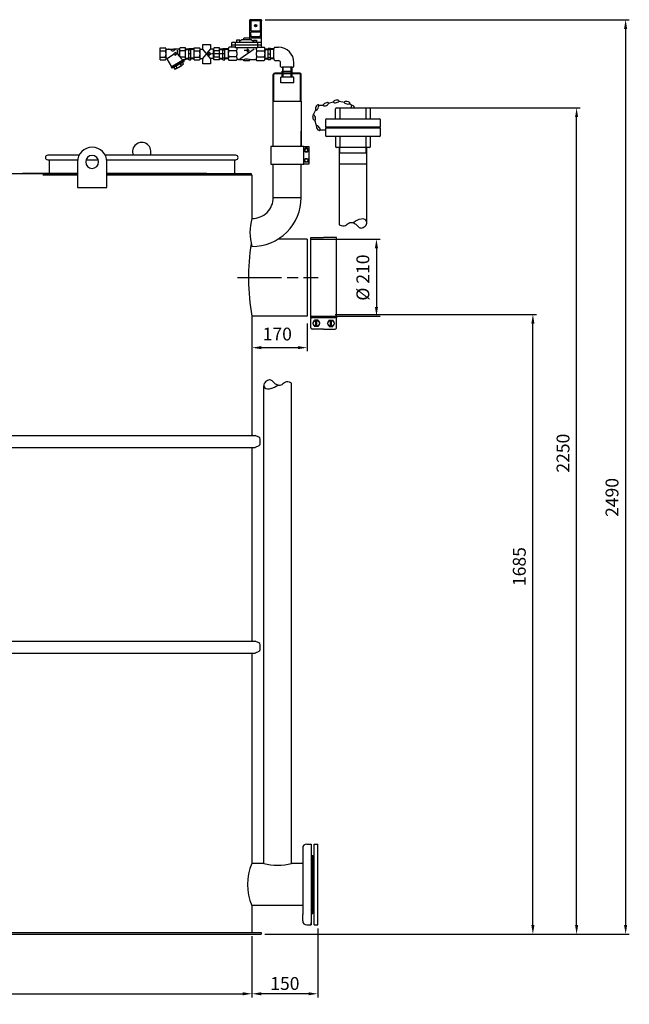
# Model space of a CAD drawing. Units: millimetres. Extents: x -14544 to -11242, y 57038 to 61846.
# Drawn here: x -12902 to -11242, y 59165 to 61846 of the extents above; entities that cross this region are included whole.
import ezdxf

# ---------------------------------------------------------------- set-up
doc = ezdxf.new("R2010")
doc.units = ezdxf.units.MM
doc.linetypes.add('AM_ISO08W050', pattern=[18, 12, -1.5, 3, -1.5])
for name, color, linetype, lineweight in [('AM_5', 3, 'Continuous', 25), ('AM_7', 4, 'AM_ISO08W050', 25), ('KÖRPERLINIEN', 1, 'Continuous', 25)]:
    doc.layers.add(name, color=color, linetype=linetype, lineweight=lineweight)
doc.styles.get("Standard").update_dxf_attribs({"font": 'ISOCP.SHX'})
doc.dimstyles.new('AM_ISO$0', dxfattribs={"dimtxt": 3.5, "dimasz": 2.5, "dimexe": 1, "dimexo": 1, "dimgap": 1.5, "dimtad": 1, "dimdsep": 46, "dimtxsty": 'STANDARD', "dimcen": 0, "dimclrd": 3, "dimclre": 3, "dimclrt": 2, "dimadec": 0, "dimazin": 2, "dimtp": 0.1, "dimtm": 0.1, "dimtfac": 0.71, "dimtmove": 0, "dimatfit": 3, "dimfxl": 1, "dimlwd": -1, "dimlwe": -1, "dimarcsym": 0})
doc.dimstyles.new('GEN-ISO$0', dxfattribs={"dimscale": 10, "dimtxt": 3.5, "dimasz": 2.5, "dimexe": 1, "dimexo": 1, "dimgap": 0.6, "dimtad": 1, "dimdsep": 46, "dimtxsty": 'STANDARD', "dimcen": 0, "dimclrd": 3, "dimclre": 3, "dimclrt": 2, "dimadec": 0, "dimazin": 0, "dimtp": 0.1, "dimtm": 0.1, "dimtfac": 0.71, "dimtmove": 0, "dimatfit": 3, "dimfxl": 1, "dimtzin": 0, "dimarcsym": 0})

# ---------------------------------------------------------------- blocks, each defined once
blk = doc.blocks.new('*D8')
at = {"layer": 'AM_5', "color": 3, "lineweight": -2}
for p, q in [((-14019.8, 59365.1), (-14019.8, 59183.7)), ((-12269.3, 59350.8), (-12269.3, 59183.7)), ((-13994.8, 59193.7), (-12294.3, 59193.7))]:
    blk.add_line(p, q, dxfattribs=at)
at = {"layer": 'AM_5', "color": 3}
for points in [[(-13994.8, 59197.9), (-13994.8, 59189.6), (-14019.8, 59193.7)], [(-12294.3, 59197.9), (-12294.3, 59189.6), (-12269.3, 59193.7)]]:
    blk.add_solid(points, dxfattribs=at)
at = {"layer": 'DEFPOINTS', "color": 0}
for p in [(-14019.8, 59375.1), (-12269.3, 59360.8), (-12269.3, 59193.7)]:
    blk.add_point(p, dxfattribs=at)
at = {"layer": 'AM_5', "color": 2, "insert": (-13144.6, 59217.2), "char_height": 35, "attachment_point": 5}
blk.add_mtext('%%c 1750', dxfattribs=at)
blk = doc.blocks.new('*D9')
at = {"layer": 'AM_5', "color": 3}
for p, q in [((-12269.3, 61028.6), (-12269.3, 60942.9)), ((-12119.3, 61018.6), (-12119.3, 60942.9)), ((-12244.3, 60952.9), (-12144.3, 60952.9))]:
    blk.add_line(p, q, dxfattribs=at)
for points in [[(-12244.3, 60957.1), (-12244.3, 60948.7), (-12269.3, 60952.9)], [(-12144.3, 60957.1), (-12144.3, 60948.7), (-12119.3, 60952.9)]]:
    blk.add_solid(points, dxfattribs=at)
at = {"layer": 'DEFPOINTS', "color": 0}
for p in [(-12269.3, 61038.6), (-12119.3, 61028.6), (-12119.3, 60952.9)]:
    blk.add_point(p, dxfattribs=at)
at = {"layer": 'AM_5', "color": 2, "insert": (-12200.4, 60985.4), "char_height": 35, "attachment_point": 5}
blk.add_mtext('170', dxfattribs=at)
blk = doc.blocks.new('*D10')
at = {"layer": 'AM_5', "color": 3}
for p, q in [((-12043.3, 61043.6), (-11494.7, 61043.6)), ((-11504.7, 59380.8), (-11504.7, 61018.6)), ((-12234.3, 59355.8), (-11494.7, 59355.8))]:
    blk.add_line(p, q, dxfattribs=at)
for points in [[(-11508.9, 61018.6), (-11500.6, 61018.6), (-11504.7, 61043.6)], [(-11508.9, 59380.8), (-11500.6, 59380.8), (-11504.7, 59355.8)]]:
    blk.add_solid(points, dxfattribs=at)
at = {"layer": 'DEFPOINTS', "color": 0}
for p in [(-12053.3, 61043.6), (-11504.7, 61043.6), (-12244.3, 59355.8)]:
    blk.add_point(p, dxfattribs=at)
at = {"layer": 'AM_5', "color": 2, "insert": (-11537.2, 60356.8), "char_height": 35, "attachment_point": 5, "rotation": 90}
blk.add_mtext('1685', dxfattribs=at)
blk = doc.blocks.new('*D11')
at = {"layer": 'AM_5', "color": 3}
for p, q in [((-11965.6, 61605.8), (-11375.7, 61605.8)), ((-11385.7, 59380.8), (-11385.7, 61580.8)), ((-12234.3, 59355.8), (-11375.7, 59355.8))]:
    blk.add_line(p, q, dxfattribs=at)
for points in [[(-11389.9, 61580.8), (-11381.6, 61580.8), (-11385.7, 61605.8)], [(-11389.9, 59380.8), (-11381.6, 59380.8), (-11385.7, 59355.8)]]:
    blk.add_solid(points, dxfattribs=at)
at = {"layer": 'DEFPOINTS', "color": 0}
for p in [(-11975.6, 61605.8), (-11385.7, 61605.8), (-12244.3, 59355.8)]:
    blk.add_point(p, dxfattribs=at)
at = {"layer": 'AM_5', "color": 2, "insert": (-11418.2, 60665.6), "char_height": 35, "attachment_point": 5, "rotation": 90}
blk.add_mtext('2250', dxfattribs=at)
blk = doc.blocks.new('*D12')
at = {"layer": 'AM_5', "color": 3}
for p, q in [((-12109.3, 61248.6), (-11920.5, 61248.6)), ((-11930.5, 61223.6), (-11930.5, 61063.6)), ((-12109.3, 61038.6), (-11920.5, 61038.6))]:
    blk.add_line(p, q, dxfattribs=at)
for points in [[(-11934.7, 61223.6), (-11926.3, 61223.6), (-11930.5, 61248.6)], [(-11934.7, 61063.6), (-11926.3, 61063.6), (-11930.5, 61038.6)]]:
    blk.add_solid(points, dxfattribs=at)
at = {"layer": 'DEFPOINTS', "color": 0}
for p in [(-12119.3, 61248.6), (-12119.3, 61038.6), (-11930.5, 61038.6)]:
    blk.add_point(p, dxfattribs=at)
at = {"layer": 'AM_5', "color": 2, "insert": (-11963, 61143.7), "char_height": 35, "attachment_point": 5, "rotation": 90}
blk.add_mtext('%%c 210', dxfattribs=at)
blk = doc.blocks.new('*D13')
at = {"layer": 'AM_5', "color": 3}
for p, q in [((-12233.3, 61845.8), (-11242.3, 61845.8)), ((-11252.3, 61820.8), (-11252.3, 59380.8)), ((-12234.3, 59355.8), (-11242.3, 59355.8))]:
    blk.add_line(p, q, dxfattribs=at)
for points in [[(-11256.5, 61820.8), (-11248.1, 61820.8), (-11252.3, 61845.8)], [(-11256.5, 59380.8), (-11248.1, 59380.8), (-11252.3, 59355.8)]]:
    blk.add_solid(points, dxfattribs=at)
at = {"layer": 'DEFPOINTS', "color": 0}
for p in [(-12243.3, 61845.8), (-12244.3, 59355.8), (-11252.3, 59355.8)]:
    blk.add_point(p, dxfattribs=at)
at = {"layer": 'AM_5', "color": 2, "insert": (-11284.8, 60545), "char_height": 35, "attachment_point": 5, "rotation": 90}
blk.add_mtext('2490', dxfattribs=at)
blk = doc.blocks.new('*D4')
at = {"layer": 'AM_5', "color": 3, "lineweight": -2}
for p, q in [((-12090.3, 59371.3), (-12090.3, 59183.7)), ((-12269.3, 59350.8), (-12269.3, 59183.7)), ((-12115.3, 59193.7), (-12244.3, 59193.7))]:
    blk.add_line(p, q, dxfattribs=at)
at = {"layer": 'AM_5', "color": 3}
for points in [[(-12244.3, 59197.9), (-12244.3, 59189.6), (-12269.3, 59193.7)], [(-12115.3, 59197.9), (-12115.3, 59189.6), (-12090.3, 59193.7)]]:
    blk.add_solid(points, dxfattribs=at)
at = {"layer": 'DEFPOINTS', "color": 0}
for p in [(-12090.3, 59381.3), (-12269.3, 59360.8), (-12269.3, 59193.7)]:
    blk.add_point(p, dxfattribs=at)
at = {"layer": 'AM_5', "color": 2, "insert": (-12179.8, 59217.2), "char_height": 35, "attachment_point": 5}
blk.add_mtext('150', dxfattribs=at)

msp = doc.modelspace()

# ---------------------------------------------------------------- linework, layer by layer
at = {"layer": 'AM_7', "ltscale": 10}
msp.add_line((-12308.774, 61143.615), (-12089.341, 61143.615), dxfattribs=at)
at = {"layer": 'KÖRPERLINIEN'}
for p, q in [((-12275.334, 61790.818), (-12275.334, 61845.818)), ((-12243.332, 61845.818), (-12275.332, 61845.818)), ((-12267.336, 61845.818), (-12267.336, 61842.818)), ((-12251.33, 61845.818), (-12251.33, 61842.818)), ((-12243.332, 61771.094), (-12243.332, 61845.818)), ((-12243.332, 61842.818), (-12275.332, 61842.818)), ((-12274.836, 61844.818), (-12274.836, 61842.818)), ((-12267.834, 61844.818), (-12274.834, 61844.818)), ((-12272.834, 61842.818), (-12272.834, 61815.818)), ((-12267.834, 61842.818), (-12267.834, 61844.818)), ((-12257.59, 61826.873), (-12261.774, 61831.056)), ((-12256.887, 61827.58), (-12261.07, 61831.764)), ((-12250.832, 61842.818), (-12250.832, 61844.818)), ((-12250.832, 61844.818), (-12243.833, 61844.818)), ((-12245.832, 61815.818), (-12245.832, 61842.818)), ((-12243.83, 61844.818), (-12243.83, 61842.818)), ((-12243.332, 61795.818), (-12291.832, 61795.818)), ((-12291.828, 61790.818), (-12291.828, 61795.818)), ((-12272.834, 61815.818), (-12245.835, 61815.818)), ((-12246.33, 61811.819), (-12272.334, 61811.819)), ((-12271.33, 61799.319), (-12272.33, 61811.819)), ((-12247.327, 61799.319), (-12271.329, 61799.319)), ((-12270.579, 61811.819), (-12270.579, 61815.819)), ((-12270.08, 61815.818), (-12270.08, 61811.818)), ((-12270.08, 61799.319), (-12270.08, 61797.63)), ((-12270.08, 61797.629), (-12248.58, 61797.629)), ((-12264.329, 61799.319), (-12264.329, 61797.629)), ((-12254.329, 61799.319), (-12254.329, 61797.629)), ((-12248.586, 61815.818), (-12248.586, 61811.818)), ((-12248.586, 61797.629), (-12248.586, 61799.317)), ((-12248.079, 61811.819), (-12248.079, 61815.819)), ((-12246.33, 61811.819), (-12247.33, 61799.319)), ((-12519.339, 61736.318), (-12519.339, 61769.318)), ((-12519.339, 61769.318), (-12505.336, 61769.318)), ((-12503.089, 61765.567), (-12482.962, 61765.567)), ((-12503.089, 61740.63), (-12503.089, 61765.005)), ((-12466.829, 61765.567), (-12482.961, 61765.567)), ((-12466.839, 61745.578), (-12466.839, 61765.005)), ((-12450.589, 61769.318), (-12464.587, 61769.318)), ((-12450.589, 61736.318), (-12450.589, 61769.318)), ((-12450.589, 61766.27), (-12441.589, 61766.27)), ((-12441.585, 61767.818), (-12435.585, 61767.818)), ((-12441.585, 61736.363), (-12441.585, 61767.817)), ((-12435.589, 61736.363), (-12435.589, 61767.817)), ((-12426.585, 61766.27), (-12435.585, 61766.27)), ((-12426.584, 61736.318), (-12426.584, 61769.318)), ((-12426.584, 61769.318), (-12412.582, 61769.318)), ((-12410.334, 61765.567), (-12402.75, 61765.567)), ((-12410.334, 61740.63), (-12410.334, 61765.005)), ((-12402.75, 61765.567), (-12402.75, 61778.479)), ((-12402.75, 61778.479), (-12382.223, 61778.479)), ((-12382.223, 61740.069), (-12402.75, 61765.567)), ((-12402.75, 61740.069), (-12382.14, 61765.567)), ((-12382.223, 61778.479), (-12382.223, 61765.464)), ((-12374.074, 61765.567), (-12382.14, 61765.567)), ((-12374.084, 61740.069), (-12374.084, 61765.005)), ((-12357.834, 61769.318), (-12371.832, 61769.318)), ((-12357.834, 61736.318), (-12357.834, 61769.318)), ((-12357.834, 61766.27), (-12348.834, 61766.27)), ((-12348.83, 61767.818), (-12342.831, 61767.818)), ((-12348.83, 61736.363), (-12348.83, 61767.817)), ((-12342.834, 61736.363), (-12342.834, 61767.817)), ((-12333.83, 61766.27), (-12342.831, 61766.27)), ((-12333.83, 61766.002), (-12333.83, 61739.633)), ((-12314.328, 61771.094), (-12331.435, 61771.094)), ((-12243.332, 61783.818), (-12324.332, 61783.818)), ((-12243.332, 61776.818), (-12324.332, 61776.818)), ((-12324.328, 61771.094), (-12324.328, 61783.818)), ((-12253.332, 61768.818), (-12314.332, 61768.818)), ((-12314.328, 61768.818), (-12314.328, 61783.818)), ((-12311.086, 61789.818), (-12311.086, 61783.818)), ((-12311.086, 61784.818), (-12302.586, 61784.818)), ((-12302.58, 61789.818), (-12311.08, 61789.818)), ((-12297.336, 61790.818), (-12302.586, 61787.622)), ((-12302.58, 61783.818), (-12302.58, 61789.818)), ((-12262.961, 61765.359), (-12302.246, 61738.238)), ((-12270.334, 61790.818), (-12297.335, 61790.818)), ((-12281.33, 61757.339), (-12281.33, 61766.089)), ((-12281.33, 61766.089), (-12276.955, 61761.714)), ((-12270.334, 61790.818), (-12265.084, 61787.622)), ((-12256.584, 61784.818), (-12265.084, 61784.818)), ((-12265.08, 61783.818), (-12265.08, 61789.818)), ((-12265.08, 61789.818), (-12256.581, 61789.818)), ((-12256.584, 61789.818), (-12256.584, 61783.818)), ((-12253.332, 61768.818), (-12253.332, 61783.818)), ((-12253.332, 61771.094), (-12236.225, 61771.094)), ((-12233.835, 61766.27), (-12224.835, 61766.27)), ((-12233.83, 61739.634), (-12233.83, 61766.001)), ((-12218.835, 61767.818), (-12224.835, 61767.818)), ((-12224.831, 61736.363), (-12224.831, 61767.817)), ((-12218.835, 61736.363), (-12218.835, 61767.817)), ((-12209.831, 61766.27), (-12218.832, 61766.27)), ((-12209.84, 61739.634), (-12209.84, 61766.001)), ((-12207.448, 61771.094), (-12197.448, 61771.094)), ((-12519.339, 61761.441), (-12505.336, 61761.441)), ((-12519.339, 61744.195), (-12505.336, 61744.195)), ((-12500.628, 61739.283), (-12488.081, 61717.549)), ((-12500.472, 61740.314), (-12482.751, 61751.615)), ((-12484.163, 61752.817), (-12478.614, 61752.817)), ((-12478.616, 61757.192), (-12474.241, 61752.817)), ((-12478.616, 61748.442), (-12478.616, 61757.192)), ((-12474.241, 61752.817), (-12478.616, 61748.442)), ((-12473.304, 61762.452), (-12473.304, 61758.539)), ((-12457.552, 61735.171), (-12469.493, 61748.55)), ((-12450.589, 61761.441), (-12464.587, 61761.441)), ((-12450.589, 61744.195), (-12464.587, 61744.195)), ((-12450.589, 61764.771), (-12441.584, 61764.771)), ((-12450.589, 61740.865), (-12441.584, 61740.865)), ((-12450.589, 61739.366), (-12441.589, 61739.366)), ((-12435.589, 61752.818), (-12441.589, 61752.818)), ((-12441.585, 61763.568), (-12435.585, 61763.568)), ((-12441.585, 61742.068), (-12435.585, 61742.068)), ((-12426.585, 61764.771), (-12435.59, 61764.771)), ((-12426.585, 61740.865), (-12435.59, 61740.865)), ((-12426.585, 61739.366), (-12435.585, 61739.366)), ((-12426.584, 61761.441), (-12412.582, 61761.441)), ((-12426.584, 61744.195), (-12412.582, 61744.195)), ((-12410.334, 61740.069), (-12402.75, 61740.069)), ((-12402.75, 61725.679), (-12402.75, 61740.069)), ((-12391.408, 61752.817), (-12385.859, 61752.817)), ((-12385.862, 61757.192), (-12381.487, 61752.817)), ((-12385.862, 61748.442), (-12385.862, 61757.192)), ((-12381.487, 61752.817), (-12385.862, 61748.442)), ((-12382.223, 61740.069), (-12382.223, 61725.679)), ((-12374.074, 61740.069), (-12382.223, 61740.069)), ((-12350.276, 61752.818), (-12379.413, 61752.818)), ((-12357.834, 61761.441), (-12371.832, 61761.441)), ((-12357.834, 61744.195), (-12371.832, 61744.195)), ((-12357.834, 61764.771), (-12348.829, 61764.771)), ((-12357.834, 61740.865), (-12348.829, 61740.865)), ((-12357.834, 61739.366), (-12348.834, 61739.366)), ((-12342.834, 61752.818), (-12348.834, 61752.818)), ((-12348.83, 61763.568), (-12342.831, 61763.568)), ((-12348.83, 61742.068), (-12342.831, 61742.068)), ((-12333.83, 61764.771), (-12342.835, 61764.771)), ((-12333.83, 61740.865), (-12342.835, 61740.865)), ((-12333.83, 61739.366), (-12342.831, 61739.366)), ((-12311.76, 61761.255), (-12331.803, 61761.255)), ((-12311.76, 61744.38), (-12331.803, 61744.38)), ((-12281.33, 61761.714), (-12290.171, 61761.714)), ((-12276.955, 61761.714), (-12281.33, 61757.339)), ((-12255.911, 61761.255), (-12235.863, 61761.255)), ((-12255.911, 61744.38), (-12235.863, 61744.38)), ((-12233.835, 61764.771), (-12224.83, 61764.771)), ((-12233.835, 61740.865), (-12224.83, 61740.865)), ((-12233.835, 61739.366), (-12224.835, 61739.366)), ((-12218.835, 61763.568), (-12224.835, 61763.568)), ((-12218.835, 61742.068), (-12224.835, 61742.068)), ((-12224.831, 61752.818), (-12218.832, 61752.818)), ((-12209.831, 61764.771), (-12218.836, 61764.771)), ((-12209.831, 61740.865), (-12218.836, 61740.865)), ((-12209.831, 61739.366), (-12218.832, 61739.366)), ((-12519.339, 61736.318), (-12505.336, 61736.318)), ((-12455.931, 61736.109), (-12489.706, 61716.609)), ((-12489.7, 61716.607), (-12488.575, 61714.659)), ((-12454.798, 61734.161), (-12488.574, 61714.66)), ((-12487.279, 61715.411), (-12486.153, 61713.462)), ((-12454.974, 61731.46), (-12486.152, 61713.46)), ((-12482.259, 61715.713), (-12479.634, 61711.167)), ((-12476.409, 61719.087), (-12473.785, 61714.54)), ((-12464.72, 61725.835), (-12462.095, 61721.29)), ((-12458.87, 61729.214), (-12456.246, 61724.668)), ((-12456.097, 61733.409), (-12454.971, 61731.46)), ((-12455.931, 61736.109), (-12455.931, 61736.318)), ((-12455.931, 61736.109), (-12454.805, 61734.161)), ((-12450.589, 61736.318), (-12455.93, 61736.318)), ((-12441.585, 61736.363), (-12435.585, 61736.363)), ((-12426.584, 61736.318), (-12412.582, 61736.318)), ((-12382.223, 61725.679), (-12402.75, 61725.679)), ((-12357.834, 61736.318), (-12371.832, 61736.318)), ((-12348.83, 61736.363), (-12342.831, 61736.363)), ((-12312.121, 61734.541), (-12331.441, 61734.541)), ((-12306.125, 61737.554), (-12294.833, 61737.553)), ((-12275.832, 61733.614), (-12291.833, 61733.614)), ((-12291.828, 61733.614), (-12291.828, 61734.552)), ((-12275.832, 61733.614), (-12275.832, 61734.552)), ((-12272.834, 61737.554), (-12261.54, 61737.555)), ((-12255.549, 61734.541), (-12236.224, 61734.541)), ((-12218.835, 61736.363), (-12224.835, 61736.363)), ((-12207.448, 61734.542), (-12197.448, 61734.542)), ((-12191.62, 61718.713), (-12191.62, 61728.713)), ((-12186.564, 61716.321), (-12186.564, 61705.255)), ((-12160.16, 61716.321), (-12186.526, 61716.321)), ((-12185.402, 61716.321), (-12185.402, 61705.255)), ((-12184.193, 61700.255), (-12184.193, 61716.321)), ((-12162.493, 61700.255), (-12162.493, 61716.321)), ((-12161.284, 61716.321), (-12161.284, 61705.255)), ((-12160.123, 61705.255), (-12160.123, 61716.32)), ((-12155.067, 61718.713), (-12155.067, 61728.713)), ((-12211.393, 61624.255), (-12211.393, 61696.255)), ((-12209.393, 61624.255), (-12209.393, 61696.255)), ((-12139.293, 61700.255), (-12207.393, 61700.255)), ((-12139.293, 61698.255), (-12207.393, 61698.255)), ((-12190.843, 61674.255), (-12190.843, 61689.255)), ((-12155.843, 61689.255), (-12190.843, 61689.255)), ((-12186.793, 61700.255), (-12186.793, 61705.255)), ((-12186.793, 61705.255), (-12159.893, 61705.255)), ((-12186.793, 61689.255), (-12186.793, 61698.255)), ((-12184.193, 61689.255), (-12184.193, 61698.255)), ((-12162.493, 61689.255), (-12162.493, 61698.255)), ((-12159.893, 61700.255), (-12159.893, 61705.255)), ((-12159.893, 61689.255), (-12159.893, 61698.255)), ((-12155.843, 61674.255), (-12155.843, 61689.255)), ((-12137.293, 61624.255), (-12137.293, 61696.255)), ((-12135.293, 61624.255), (-12135.293, 61696.255)), ((-12155.843, 61674.255), (-12190.843, 61674.255)), ((-12211.391, 61500.656), (-12211.393, 61624.255)), ((-12211.393, 61624.255), (-12135.293, 61624.255)), ((-12135.293, 61624.255), (-12135.291, 61500.656)), ((-12088.103, 61613.546), (-12074.739, 61612.685)), ((-12061.374, 61618.824), (-12046.987, 61621.877)), ((-12039.349, 61605.818), (-11949.349, 61605.818)), ((-12032.043, 61624.2), (-12017.635, 61621.244)), ((-12029.733, 61575.818), (-12029.733, 61605.818)), ((-12002.65, 61617.97), (-11997.056, 61612.368)), ((-11958.965, 61575.818), (-11958.965, 61605.818)), ((-12102.518, 61585.484), (-12095.262, 61600.265)), ((-12042.349, 61575.818), (-12042.349, 61602.818)), ((-11946.349, 61575.818), (-11946.349, 61602.818)), ((-12093.64, 61558.122), (-12098.017, 61572.163)), ((-12069.349, 61572.818), (-12069.349, 61553.574)), ((-11919.349, 61553.574), (-12069.349, 61553.574)), ((-12066.349, 61575.818), (-11922.349, 61575.818)), ((-12062.014, 61550.061), (-12062.014, 61553.574)), ((-11926.685, 61550.061), (-11926.685, 61553.574)), ((-11919.349, 61553.574), (-11919.349, 61572.818)), ((-12211.341, 61500.656), (-12211.341, 61542.656)), ((-12135.341, 61500.656), (-12135.341, 61542.656)), ((-12069.936, 61544.795), (-12084.643, 61544.795)), ((-11919.349, 61550.061), (-12069.349, 61550.061)), ((-12069.349, 61550.061), (-12069.349, 61530.818)), ((-11922.349, 61527.818), (-12066.349, 61527.818)), ((-12042.349, 61527.818), (-12042.349, 61500.818)), ((-12029.733, 61497.818), (-12029.733, 61527.818)), ((-11958.965, 61497.818), (-11958.965, 61527.818)), ((-11946.349, 61500.818), (-11946.349, 61527.818)), ((-11919.349, 61530.818), (-11919.349, 61550.061)), ((-12128.341, 61500.656), (-12114.341, 61500.656)), ((-12114.341, 61500.656), (-12114.341, 61452.656)), ((-11949.349, 61497.818), (-12039.349, 61497.818)), ((-12031.941, 61497.818), (-12031.941, 61482.818)), ((-12030.463, 61482.818), (-12030.463, 61497.818)), ((-11958.236, 61482.818), (-11958.236, 61497.818)), ((-11956.757, 61482.818), (-11956.757, 61497.818)), ((-12740.062, 61476.615), (-12825.341, 61476.615)), ((-12313.341, 61476.615), (-12668.62, 61476.615)), ((-12124.227, 61495.656), (-12127.114, 61490.656)), ((-12127.114, 61490.656), (-12124.227, 61485.656)), ((-12118.454, 61495.656), (-12124.227, 61495.656)), ((-12124.227, 61485.656), (-12118.454, 61485.656)), ((-12115.567, 61490.656), (-12118.454, 61495.656)), ((-12118.454, 61485.656), (-12115.567, 61490.656)), ((-11956.299, 61482.818), (-12032.399, 61482.818)), ((-12032.349, 61482.818), (-12032.349, 61287.629)), ((-11956.349, 61294.082), (-11956.349, 61482.818)), ((-12825.341, 61464.615), (-12743.888, 61464.615)), ((-12821.341, 61464.615), (-12821.341, 61426.615)), ((-12744.341, 61458.615), (-12744.341, 61388.615)), ((-12720.78, 61464.615), (-12687.901, 61464.615)), ((-12664.793, 61464.615), (-12313.341, 61464.615)), ((-12664.341, 61388.615), (-12664.341, 61458.615)), ((-12317.341, 61464.615), (-12317.341, 61426.615)), ((-12211.341, 61361.656), (-12211.341, 61452.656)), ((-12135.341, 61361.656), (-12135.341, 61452.656)), ((-12114.341, 61452.656), (-12128.341, 61452.656)), ((-12127.114, 61462.656), (-12124.227, 61467.656)), ((-12124.227, 61457.656), (-12127.114, 61462.656)), ((-12124.227, 61467.656), (-12118.454, 61467.656)), ((-12118.454, 61457.656), (-12124.227, 61457.656)), ((-12118.454, 61467.656), (-12115.567, 61462.656)), ((-12115.567, 61462.656), (-12118.454, 61457.656)), ((-11956.299, 61452.818), (-12032.399, 61452.818)), ((-13144.341, 61426.615), (-12893.822, 61426.615)), ((-12893.822, 61426.615), (-12744.341, 61426.615)), ((-12744.341, 61426.615), (-12893.822, 61426.615)), ((-12838.149, 61423.615), (-12744.341, 61423.615)), ((-12837.32, 61423.615), (-12744.341, 61423.615)), ((-12664.341, 61426.615), (-12271.341, 61426.615)), ((-12392.341, 61426.615), (-12664.341, 61426.615)), ((-12664.341, 61423.615), (-12269.341, 61423.615)), ((-12664.341, 61423.615), (-12269.341, 61423.615)), ((-12271.341, 61426.615), (-12271.341, 61423.615)), ((-12269.341, 61423.615), (-12269.341, 61304.665)), ((-12744.341, 61388.615), (-12664.341, 61388.615)), ((-12211.341, 61361.656), (-12135.341, 61361.656)), ((-12119.341, 61248.615), (-12198.264, 61248.615)), ((-12119.341, 61248.615), (-12119.341, 61038.615)), ((-12109.341, 61252.365), (-12074.341, 61252.365)), ((-12109.341, 61034.865), (-12109.341, 61252.365)), ((-12039.341, 61252.365), (-12074.341, 61252.365)), ((-12039.341, 61034.865), (-12039.341, 61252.365)), ((-12269.341, 61038.615), (-12269.341, 60716.797)), ((-12119.341, 61038.615), (-12269.341, 61038.615)), ((-12109.341, 61034.865), (-12039.341, 61034.865)), ((-12109.341, 61007.126), (-12109.341, 61031.398)), ((-12104.1, 61019.262), (-12099.22, 61027.714)), ((-12104.1, 61019.262), (-12099.22, 61010.81)), ((-12089.461, 61027.714), (-12099.22, 61027.714)), ((-12095.641, 61010.81), (-12095.641, 61027.714)), ((-12093.04, 61010.81), (-12093.04, 61027.714)), ((-12089.461, 61027.714), (-12084.582, 61019.262)), ((-12089.461, 61010.81), (-12084.581, 61019.262)), ((-12059.22, 61027.714), (-12064.1, 61019.262)), ((-12059.22, 61010.81), (-12064.1, 61019.262)), ((-12059.22, 61027.714), (-12049.461, 61027.714)), ((-12055.641, 61010.81), (-12055.641, 61027.714)), ((-12053.04, 61010.81), (-12053.04, 61027.714)), ((-12044.581, 61019.262), (-12049.461, 61027.714)), ((-12044.581, 61019.262), (-12049.461, 61010.81)), ((-12039.341, 61007.126), (-12039.341, 61031.398)), ((-12074.341, 61003.659), (-12105.873, 61003.659)), ((-12089.461, 61010.81), (-12099.22, 61010.81)), ((-12074.341, 61003.659), (-12042.808, 61003.659)), ((-12059.22, 61010.81), (-12049.461, 61010.81)), ((-12161.341, 59548.417), (-12161.341, 60856.351)), ((-12237.341, 59548.417), (-12237.341, 60848.951)), ((-14027.946, 60714.102), (-12260.735, 60714.102)), ((-12268.341, 60715.065), (-12266.672, 60714.102)), ((-12250.61, 60709.224), (-12260.735, 60714.102)), ((-12247.214, 60691.385), (-12247.214, 60703.818)), ((-14027.946, 60681.102), (-12260.735, 60681.102)), ((-12269.341, 60681.102), (-12269.341, 60156.727)), ((-12268.341, 60680.43), (-12267.178, 60681.102)), ((-12250.61, 60685.979), (-12260.735, 60681.102)), ((-14027.946, 60154.097), (-12260.735, 60154.097)), ((-12268.341, 60155.06), (-12266.672, 60154.097)), ((-12250.61, 60149.219), (-12260.735, 60154.097)), ((-12247.214, 60131.38), (-12247.214, 60143.813)), ((-14027.946, 60121.097), (-12260.735, 60121.097)), ((-12269.341, 60118.693), (-12269.341, 59548.417)), ((-12268.341, 60120.425), (-12267.178, 60121.097)), ((-12250.61, 60125.974), (-12260.735, 60121.097)), ((-12120.341, 59601.267), (-12107.841, 59601.267)), ((-12107.841, 59601.267), (-12107.841, 59595.267)), ((-12107.841, 59601.267), (-12107.841, 59491.267)), ((-12100.341, 59491.267), (-12100.341, 59601.267)), ((-12100.341, 59601.267), (-12090.341, 59601.267)), ((-12090.341, 59491.267), (-12090.341, 59601.267)), ((-12131.341, 59590.267), (-12131.341, 59572.767)), ((-12131.341, 59572.767), (-12131.339, 59491.267)), ((-12105.341, 59491.267), (-12105.341, 59570.267)), ((-12105.341, 59570.267), (-12103.341, 59570.267)), ((-12103.341, 59570.267), (-12103.341, 59491.267)), ((-12103.341, 59491.267), (-12103.341, 59570.267)), ((-12103.341, 59491.267), (-12103.341, 59570.267)), ((-12103.341, 59491.267), (-12103.341, 59567.267)), ((-12237.341, 59548.417), (-12269.341, 59548.417)), ((-12131.34, 59548.417), (-12161.341, 59548.417)), ((-12131.341, 59548.267), (-12131.341, 59491.267)), ((-12107.341, 59556.767), (-12107.341, 59548.417)), ((-12107.341, 59548.417), (-12107.341, 59491.267)), ((-12131.341, 59491.267), (-12131.341, 59434.267)), ((-12131.339, 59491.267), (-12131.338, 59410.017)), ((-12107.841, 59491.267), (-12107.841, 59381.267)), ((-12107.341, 59491.267), (-12107.341, 59434.117)), ((-12105.341, 59412.267), (-12105.341, 59491.267)), ((-12103.341, 59491.267), (-12103.341, 59412.267)), ((-12103.341, 59412.267), (-12103.341, 59491.267)), ((-12103.341, 59412.267), (-12103.341, 59491.267)), ((-12103.341, 59415.267), (-12103.341, 59491.267)), ((-12100.341, 59381.267), (-12100.341, 59491.267)), ((-12090.341, 59381.267), (-12090.341, 59491.267)), ((-12131.341, 59434.267), (-12269.341, 59434.117)), ((-12269.341, 59434.117), (-12269.341, 59360.818)), ((-12107.341, 59434.117), (-12107.341, 59425.767)), ((-12131.341, 59392.267), (-12131.341, 59409.767)), ((-12105.341, 59412.267), (-12103.341, 59412.267)), ((-12120.341, 59381.267), (-12107.841, 59381.267)), ((-12107.841, 59381.267), (-12107.841, 59387.267)), ((-12100.341, 59381.267), (-12090.341, 59381.267)), ((-13144.341, 59360.818), (-12294.341, 59360.818)), ((-13144.341, 59355.818), (-12294.341, 59355.818)), ((-12303.037, 59355.818), (-12244.341, 59355.818)), ((-12302.773, 59360.818), (-12244.341, 59360.818)), ((-12244.341, 59360.818), (-12244.341, 59355.818))]:
    msp.add_line(p, q, dxfattribs=at)
msp.add_lwpolyline([(-12218.341, 61500.656), (-12218.341, 61452.656), (-12128.341, 61452.656), (-12128.341, 61500.656)], close=True, dxfattribs=at)
at = {"layer": 'KÖRPERLINIEN', "flags": 128}
for points in [[(-12032.349, 61287.629), (-12026.893, 61285.294), (-12022.307, 61284.345), (-12018.454, 61284.503), (-12015.191, 61285.491), (-12012.381, 61287.032), (-12009.882, 61288.85), (-12007.556, 61290.666), (-12005.261, 61292.203), (-12002.889, 61293.238), (-12000.448, 61293.764), (-11997.976, 61293.826), (-11995.512, 61293.47), (-11993.095, 61292.744), (-11990.763, 61291.692), (-11988.555, 61290.361), (-11986.509, 61288.798), (-11984.647, 61287.058), (-11982.92, 61285.239), (-11981.262, 61283.446), (-11979.607, 61281.788), (-11977.89, 61280.369), (-11976.044, 61279.297), (-11974.004, 61278.679), (-11971.704, 61278.622), (-11969.117, 61279.199), (-11966.376, 61280.359), (-11963.651, 61282.017), (-11961.114, 61284.088), (-11958.937, 61286.486), (-11957.29, 61289.129), (-11956.345, 61291.93), (-11956.274, 61294.804), (-11957.221, 61297.635), (-11959.228, 61300.169), (-11962.309, 61302.12), (-11966.48, 61303.202), (-11971.754, 61303.129), (-11978.147, 61301.615), (-11985.674, 61298.374), (-11994.349, 61293.121)], [(-12161.341, 60856.351), (-12166.797, 60858.686), (-12171.383, 60859.636), (-12175.236, 60859.478), (-12178.499, 60858.489), (-12181.309, 60856.948), (-12183.808, 60855.13), (-12186.134, 60853.315), (-12188.429, 60851.777), (-12190.801, 60850.742), (-12193.242, 60850.217), (-12195.714, 60850.155), (-12198.178, 60850.51), (-12200.595, 60851.237), (-12202.927, 60852.288), (-12205.135, 60853.619), (-12207.18, 60855.182), (-12209.043, 60856.922), (-12210.77, 60858.741), (-12212.428, 60860.534), (-12214.083, 60862.193), (-12215.8, 60863.611), (-12217.646, 60864.683), (-12219.686, 60865.301), (-12221.986, 60865.359), (-12224.573, 60864.781), (-12227.314, 60863.621), (-12230.039, 60861.963), (-12232.576, 60859.893), (-12234.753, 60857.494), (-12236.4, 60854.852), (-12237.345, 60852.051), (-12237.416, 60849.176), (-12236.469, 60846.345), (-12234.462, 60843.811), (-12231.381, 60841.86), (-12227.21, 60840.778), (-12221.936, 60840.851), (-12215.543, 60842.365), (-12208.016, 60845.606), (-12199.341, 60850.86)]]:
    msp.add_lwpolyline(points, dxfattribs=at)
at = {"layer": 'KÖRPERLINIEN'}
for centre, radius in [((-12259.329, 61829.318), 3), ((-12121.341, 61490.656), 4.35), ((-12121.341, 61462.656), 4.35), ((-12094.341, 61019.262), 8.452), ((-12054.341, 61019.262), 8.452)]:
    msp.add_circle(centre, radius, dxfattribs=at)
for centre, radius, start, end in [((-12507.199, 61765.804), 3.974, 41.980327, 62.100247), ((-12507.525, 61765.513), 4.411, 20.363272, 41.959042), ((-12507.841, 61765.385), 4.752, 359.929472, 20.478353), ((-12507.841, 61765.374), 4.752, 339.521642, 0.070532), ((-12496.663, 61754.317), 11.25, 43.962463, 90), ((-12473.265, 61754.317), 11.25, 89.999985, 136.037521), ((-12462.087, 61765.385), 4.752, 159.521642, 180.070532), ((-12462.087, 61765.374), 4.752, 179.929483, 200.478343), ((-12462.403, 61765.513), 4.411, 138.040961, 159.636725), ((-12462.73, 61765.804), 3.974, 117.899746, 138.019679), ((-12414.444, 61765.804), 3.974, 41.980327, 62.100247), ((-12414.77, 61765.513), 4.411, 20.363272, 41.959042), ((-12415.086, 61765.385), 4.752, 359.929472, 20.478353), ((-12415.086, 61765.373), 4.752, 339.521642, 0.070532), ((-12369.332, 61765.385), 4.752, 159.521642, 180.070532), ((-12369.332, 61765.373), 4.752, 179.929483, 200.478343), ((-12369.649, 61765.513), 4.411, 138.040961, 159.636725), ((-12369.975, 61765.804), 3.974, 117.899746, 138.019679), ((-12327.378, 61765.977), 6.453, 153.293311, 179.785683), ((-12327.378, 61766.026), 6.453, 180.214455, 206.706826), ((-12326.441, 61765.488), 7.51, 131.716158, 153.172359), ((-12316.181, 61766.026), 6.454, 333.293188, 359.785482), ((-12316.173, 61765.979), 6.445, 0.201526, 26.136768), ((-12251.498, 61765.979), 6.445, 153.863217, 179.798489), ((-12251.489, 61766.026), 6.454, 180.21451, 206.70682), ((-12241.22, 61765.488), 7.51, 26.827263, 48.283457), ((-12240.283, 61765.977), 6.453, 0.214463, 26.706819), ((-12240.283, 61766.026), 6.453, 333.293311, 359.785683), ((-12203.387, 61765.977), 6.453, 153.293181, 179.785537), ((-12203.387, 61766.026), 6.453, 180.214317, 180.853818), ((-12202.451, 61765.488), 7.51, 131.716543, 153.172737), ((-12197.448, 61728.713), 42.381, 0, 90), ((-12507.199, 61764.955), 3.974, 297.899784, 318.019642), ((-12520.745, 61752.818), 17.656, 330.758484, 29.241501), ((-12507.199, 61740.681), 3.974, 41.980349, 62.100225), ((-12507.525, 61765.246), 4.411, 318.040961, 339.636724), ((-12507.525, 61740.39), 4.411, 20.363272, 41.959042), ((-12507.525, 61740.123), 4.411, 318.040961, 339.636724), ((-12507.841, 61740.262), 4.752, 359.929472, 20.478353), ((-12507.841, 61740.25), 4.752, 339.521642, 0.070532), ((-12501.986, 61738.492), 1.575, 29.997711, 146.023605), ((-12484.964, 61765.597), 5, 223.955505, 316.044495), ((-12458.304, 61758.541), 15, 180.000031, 221.750488), ((-12449.183, 61752.818), 17.656, 150.758499, 209.241486), ((-12462.403, 61765.246), 4.411, 200.363267, 221.959047), ((-12462.73, 61764.955), 3.974, 221.980358, 242.100216), ((-12462.894, 61740.63), 3.945, 115.447113, 126.641541), ((-12414.444, 61764.955), 3.974, 297.899784, 318.019642), ((-12427.99, 61752.818), 17.656, 330.758484, 29.241501), ((-12414.444, 61740.681), 3.974, 41.980349, 62.100225), ((-12414.77, 61765.246), 4.411, 318.040961, 339.636724), ((-12414.77, 61740.389), 4.411, 20.363272, 41.959042), ((-12414.77, 61740.123), 4.411, 318.040961, 339.636724), ((-12415.086, 61740.262), 4.752, 359.929472, 20.478353), ((-12415.086, 61740.25), 4.752, 339.521642, 0.070532), ((-12356.428, 61752.818), 17.656, 150.758499, 209.241486), ((-12369.332, 61740.262), 4.752, 159.521657, 180.070517), ((-12369.332, 61740.25), 4.752, 179.929468, 200.478358), ((-12369.649, 61765.246), 4.411, 200.363267, 221.959047), ((-12369.649, 61740.39), 4.411, 138.040953, 159.636733), ((-12369.649, 61740.123), 4.411, 200.363275, 221.959039), ((-12369.975, 61764.955), 3.974, 221.980358, 242.100216), ((-12369.975, 61740.681), 3.974, 117.899784, 138.019642), ((-12327.378, 61739.61), 6.454, 153.293149, 179.785521), ((-12327.378, 61739.658), 6.454, 180.214479, 206.706851), ((-12314.811, 61752.704), 19.019, 153.275809, 179.657034), ((-12314.811, 61752.932), 19.019, 180.342966, 206.724191), ((-12326.544, 61766.447), 7.388, 206.719593, 224.64626), ((-12326.544, 61739.189), 7.388, 135.355237, 153.280301), ((-12328.748, 61752.704), 19.018, 0.342798, 26.72436), ((-12328.748, 61752.932), 19.018, 333.275671, 359.657172), ((-12317.015, 61766.447), 7.388, 315.355267, 333.280272), ((-12317.015, 61739.189), 7.388, 26.719744, 44.644717), ((-12316.181, 61739.61), 6.454, 0.214526, 26.706804), ((-12316.181, 61739.658), 6.454, 333.293188, 359.785482), ((-12284.018, 61717.413), 21.188, 89.835851, 105.327297), ((-12283.897, 61717.413), 21.188, 74.672703, 90.164149), ((-12251.489, 61739.61), 6.454, 153.29318, 179.78549), ((-12251.489, 61739.658), 6.454, 180.21451, 206.70682), ((-12238.922, 61752.704), 19.018, 153.275492, 179.657054), ((-12238.922, 61752.932), 19.018, 180.342921, 206.724331), ((-12250.655, 61766.447), 7.388, 206.719721, 224.64474), ((-12250.655, 61739.189), 7.388, 135.355261, 153.280277), ((-12252.85, 61752.704), 19.019, 0.343051, 26.724201), ((-12252.85, 61752.932), 19.019, 333.275832, 359.657011), ((-12241.117, 61766.447), 7.388, 315.353274, 333.279987), ((-12241.117, 61739.189), 7.388, 26.719699, 44.644763), ((-12240.283, 61739.61), 6.454, 0.214487, 26.706843), ((-12240.283, 61739.658), 6.454, 333.293149, 359.785521), ((-12203.387, 61739.61), 6.454, 178.980425, 179.785513), ((-12203.387, 61739.658), 6.454, 180.214479, 206.706851), ((-12507.199, 61739.831), 3.974, 297.899753, 318.019673), ((-12497.943, 61769.878), 61.5, 287.319763, 312.680603), ((-12484.202, 61725.845), 15.375, 287.319153, 312.680481), ((-12482.943, 61743.902), 30.755, 287.321716, 312.678467), ((-12466.673, 61735.967), 15.375, 287.319397, 312.680725), ((-12414.444, 61739.831), 3.974, 297.899753, 318.019673), ((-12369.975, 61739.832), 3.974, 221.980321, 242.100254), ((-12326.441, 61740.147), 7.51, 206.827172, 228.28164), ((-12317.118, 61740.147), 7.51, 311.717069, 333.172972), ((-12318.772, 61740.669), 9.044, 317.346619, 334.188202), ((-12308.622, 61733.216), 4.045, 104.885854, 119.711295), ((-12306.921, 61727.383), 10.12, 96.338439, 105.705397), ((-12306.16, 61721.592), 15.96, 89.876445, 96.761441), ((-12294.836, 61734.551), 3, 0, 90), ((-12284.576, 61719.63), 18.902, 105.471765, 109.232584), ((-12283.216, 61720.026), 18.487, 68.224579, 74.567078), ((-12272.834, 61734.551), 3, 90, 180), ((-12261.545, 61732.554), 5, 25.811798, 89.999969), ((-12250.553, 61740.147), 7.51, 206.827058, 228.2829), ((-12254.609, 61747.863), 13.354, 259.511566, 265.959748), ((-12241.219, 61740.147), 7.51, 311.718352, 333.172836), ((-12202.451, 61740.147), 7.51, 206.827164, 228.281648), ((-12197.448, 61728.713), 5.829, 0, 90), ((-12186.014, 61723.71), 7.51, 221.716543, 243.172737), ((-12186.503, 61722.774), 6.453, 243.293181, 269.785537), ((-12186.551, 61722.774), 6.453, 270.214317, 270.853818), ((-12160.136, 61722.774), 6.454, 268.980425, 269.785513), ((-12160.184, 61722.774), 6.454, 270.214479, 296.706851), ((-12160.673, 61723.71), 7.51, 296.827164, 318.281648), ((-12207.393, 61696.255), 4, 90, 180), ((-12207.393, 61696.255), 2, 90, 180), ((-12139.293, 61696.255), 4, 0, 90), ((-12139.293, 61696.255), 2, 0, 90), ((-12039.349, 61602.818), 3, 90, 180), ((-11949.349, 61602.818), 3, 0, 90), ((-12066.349, 61572.818), 3, 90, 180), ((-11922.349, 61572.818), 3, 0, 90), ((-12066.349, 61530.818), 3, 180, 270), ((-11922.349, 61530.818), 3, 270, 0), ((-12704.341, 61458.615), 40, 0, 180), ((-12569.341, 61486.615), 25, 336.421822, 203.578178), ((-12039.349, 61500.818), 3, 180, 270), ((-11949.349, 61500.818), 3, 270, 0), ((-12825.341, 61470.615), 6, 90, 270), ((-12704.341, 61458.615), 17.5, 0, 180), ((-12313.341, 61470.615), 6, 270, 90), ((-12704.341, 61458.615), 17.5, 180, 0), ((-12268.341, 61361.656), 133, 269.569201, 0), ((-12268.341, 61361.656), 57, 268.994759, 0), ((-12137.658, 61266.662), 137.056, 163.90226, 196.09774), ((-11689.716, 61143.615), 589.058, 170.91457, 190.267884), ((-12105.873, 61031.398), 3.467, 90.000076, 180.00003), ((-12042.808, 61031.398), 3.467, 0.000122, 90.000076), ((-12105.873, 61007.126), 3.467, 180.00003, 270.000076), ((-12042.808, 61007.126), 3.467, 270, 0.000076), ((-12267.341, 60716.797), 2, 180, 240), ((-12253.214, 60703.818), 6, 0, 64.27717), ((-12267.341, 60678.698), 2, 120, 180), ((-12253.214, 60691.385), 6, 295.72283, 0), ((-12267.341, 60156.792), 2, 180, 240), ((-12253.214, 60143.813), 6, 0, 64.27717), ((-12253.214, 60131.38), 6, 295.72283, 0), ((-12267.341, 60118.693), 2, 120, 180), ((-12120.341, 59590.267), 11, 90, 180), ((-12143.449, 59491.267), 138.256, 155.583747, 204.416253), ((-12199.341, 59696.692), 153.067, 255.625564, 284.374436), ((-12118.341, 59556.767), 11, 0, 17.341443), ((-12107.341, 59550.417), 2, 270, 0), ((-12107.341, 59432.117), 2, 0, 90), ((-12118.341, 59425.767), 11, 342.658557, 0), ((-12120.341, 59392.267), 11, 180, 270)]:
    msp.add_arc(centre, radius, start, end, dxfattribs=at)
at = {"layer": 'KÖRPERLINIEN', "extrusion": (0, 0, -1)}
for centre, major_axis, start_param, end_param in [((-12092.081, 61606.8), (3.408, 7.001), 3.14159265, 9.42477796), ((-12068.135, 61615.718), (7.076, 3.25), 3.14159265, 9.42477796), ((-12039.878, 61623.386), (7.617, 1.617), 3.14159265, 9.42477796), ((-11994.291, 61605.647), (-2.962, 7.201), -1.36662817, 1.72833977), ((-12100.18, 61579.101), (-2.317, 7.433), 3.14159265, 9.42477796), ((-12088.919, 61550.671), (-4.582, 6.295), 3.14159265, 9.42477796)]:
    msp.add_ellipse(centre, major_axis=major_axis, ratio=0.44458047, start_param=start_param, end_param=end_param, dxfattribs=at)
msp.add_ellipse((-12010.517, 61619.784), major_axis=(-7.627, 1.565), ratio=0.44458047, dxfattribs=at)
at = {"layer": 'KÖRPERLINIEN'}
for p in [(-12109.341, 61034.865), (-12039.341, 61034.865)]:
    msp.add_point(p, dxfattribs=at)

# ---------------------------------------------------------------- dimensions: what is measured, and where the dimension line sits
at = {"layer": 'AM_5'}
for base, p1, p2, picture, middle in [((-11252.311, 59355.818), (-12243.332, 61845.818), (-12244.341, 59355.818), '*D13', (-11252.311, 60545.049)), ((-11385.728, 61605.818), (-12244.341, 59355.818), (-11975.619, 61605.818), '*D11', (-11385.728, 60665.585))]:
    dim = msp.add_linear_dim(base=base, p1=p1, p2=p2, angle=90, dimstyle='AM_ISO$0', override={"dimscale": 10, "dimdec": 0}, dxfattribs=at)
    dim.commit()
    dim.dimension.update_dxf_attribs({"geometry": picture, "text_midpoint": middle, "dimtype": 160})
for base, p1, p2, angle, text, picture, middle in [((-11930.511, 61038.615), (-12119.341, 61248.615), (-12119.341, 61038.615), 270, '%%c <>', '*D12', (-11930.511, 61143.722)), ((-11504.734, 61043.615), (-12244.341, 59355.818), (-12053.341, 61043.615), 90, '1685', '*D10', (-11504.734, 60356.84))]:
    dim = msp.add_linear_dim(base=base, p1=p1, p2=p2, angle=angle, text=text, dimstyle='AM_ISO$0', override={"dimscale": 10, "dimdec": 0}, dxfattribs=at)
    dim.commit()
    dim.dimension.update_dxf_attribs({"geometry": picture, "text_midpoint": middle, "dimtype": 160})
dim = msp.add_linear_dim(base=(-12119.341, 60952.894), p1=(-12269.341, 61038.615), p2=(-12119.341, 61028.615), text='170', dimstyle='AM_ISO$0', override={"dimscale": 10, "dimdec": 0}, dxfattribs=at)
dim.commit()
dim.dimension.update_dxf_attribs({"geometry": '*D9', "text_midpoint": (-12200.389, 60952.894), "dimtype": 160})
for p1, text, picture, middle in [((-12090.341, 59381.267), '150', '*D4', (-12179.841, 59217.245)), ((-14019.84, 59375.123), '%%c 1750', '*D8', (-13144.59, 59217.245))]:
    dim = msp.add_linear_dim(base=(-12269.341, 59193.745), p1=p1, p2=(-12269.341, 59360.818), text=text, dimstyle='GEN-ISO$0', dxfattribs=at)
    dim.commit()
    dim.dimension.update_dxf_attribs({"geometry": picture, "text_midpoint": middle})

doc.saveas('drawing.dxf')
